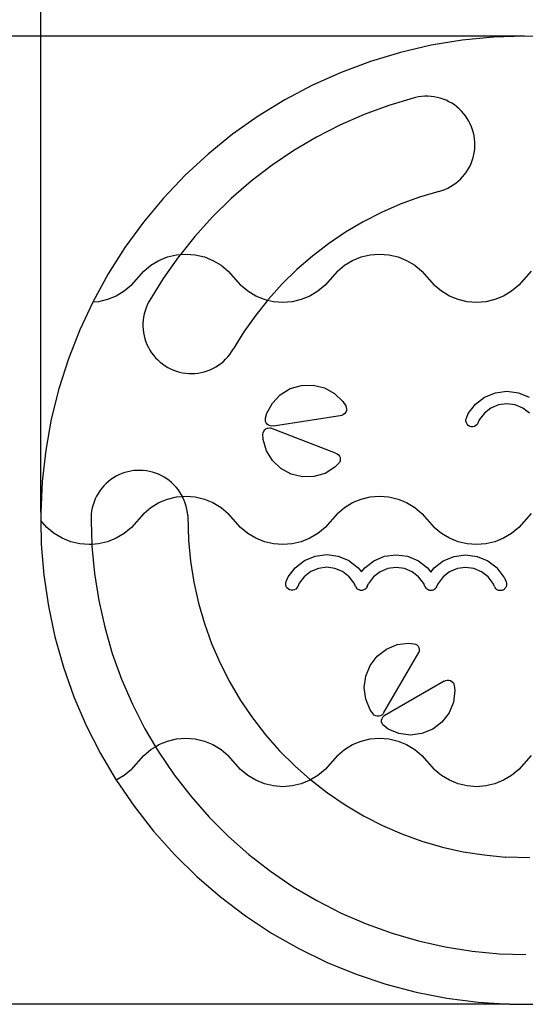
# Model space of a CAD drawing. Units: millimetres. Extents: x 2950 to 7286, y 629 to 4030.
# Drawn here: x 4484 to 5528, y 629 to 2662 of the extents above; entities that cross this region are included whole.
import ezdxf

# ---------------------------------------------------------------- set-up
doc = ezdxf.new("R2010")
doc.units = ezdxf.units.MM
doc.layers.add('Lg_dim', color=7, linetype='Continuous')
doc.layers.add('Lg_prod', color=40, linetype='Continuous')
doc.styles.add('Annotative', font='arial.ttf')
doc.dimstyles.new('LG_DIM New', dxfattribs={"dimtxt": 100, "dimasz": 80, "dimexe": 50, "dimexo": 1, "dimgap": 50, "dimtad": 0, "dimtih": 1, "dimtoh": 1, "dimdec": 0, "dimrnd": 10, "dimdsep": 46, "dimtxsty": 'Annotative', "dimcen": 2.5, "dimclrt": 4, "dimadec": 4, "dimazin": 0, "dimtfac": 1, "dimtdec": 0, "dimtmove": 0, "dimatfit": 3, "dimfxl": 1, "dimtolj": 1, "dimtzin": 0, "dimarcsym": 0})

# ---------------------------------------------------------------- blocks, each defined once
blk = doc.blocks.new('*D127')
at = {"layer": 'Defpoints', "color": 0, "transparency": 16777216}
for p in [(5526.7, 2628.3), (4010.3, 628.8), (5495, 628.8)]:
    blk.add_point(p, dxfattribs=at)
at = {"layer": 'Lg_dim', "color": 0, "lineweight": -2, "transparency": 16777216}
for p, q in [((5525.7, 2628.3), (3960.3, 2628.3)), ((4010.3, 2548.3), (4010.3, 1729.6)), ((4010.3, 708.8), (4010.3, 1527.5)), ((5494, 628.8), (3960.3, 628.8))]:
    blk.add_line(p, q, dxfattribs=at)
at = {"layer": 'Lg_dim', "color": 0, "transparency": 16777216}
for points in [[(3997, 2548.3), (4023.7, 2548.3), (4010.3, 2628.3)], [(3997, 708.8), (4023.7, 708.8), (4010.3, 628.8)]]:
    blk.add_solid(points, dxfattribs=at)
at = {"layer": 'Lg_dim', "color": 4, "transparency": 16777216, "insert": (4010.3, 1628.6), "char_height": 100, "attachment_point": 5, "style": 'Annotative'}
blk.add_mtext('\\A1;2000', dxfattribs=at)
blk = doc.blocks.new('*D128')
at = {"layer": 'Defpoints', "color": 0, "transparency": 16777216}
for p in [(6526.9, 3058.1), (4527.2, 1644.2), (6526.9, 1644.8)]:
    blk.add_point(p, dxfattribs=at)
at = {"layer": 'Lg_dim', "color": 0, "lineweight": -2, "transparency": 16777216}
for p, q in [((4527.2, 1645.2), (4527.2, 3108.1)), ((6526.9, 1645.8), (6526.9, 3108.1)), ((4607.2, 3058.1), (5327, 3058.1)), ((6446.9, 3058.1), (5727, 3058.1))]:
    blk.add_line(p, q, dxfattribs=at)
at = {"layer": 'Lg_dim', "color": 0, "transparency": 16777216}
for points in [[(4607.2, 3071.4), (4607.2, 3044.8), (4527.2, 3058.1)], [(6446.9, 3071.4), (6446.9, 3044.8), (6526.9, 3058.1)]]:
    blk.add_solid(points, dxfattribs=at)
at = {"layer": 'Lg_dim', "color": 4, "transparency": 16777216, "insert": (5527, 3058.1), "char_height": 100, "attachment_point": 5, "style": 'Annotative'}
blk.add_mtext('\\A1;2000', dxfattribs=at)

msp = doc.modelspace()

# ---------------------------------------------------------------- linework, layer by layer
at = {"layer": 'Lg_prod'}
for p, q in [((5462, 2626.2), (5397.5, 2619.9)), ((5526.7, 2628.3), (5462, 2626.2)), ((5591.5, 2626.2), (5526.7, 2628.3)), ((5333.6, 2609.4), (5270.5, 2594.9)), ((5397.5, 2619.9), (5333.6, 2609.4)), ((5270.5, 2594.9), (5208.5, 2576.2)), ((5208.5, 2576.2), (5147.8, 2553.6)), ((5147.8, 2553.6), (5088.7, 2527.1)), ((5088.7, 2527.1), (5031.4, 2496.9)), ((5301.1, 2501.8), (5296.3, 2500.5)), ((5307.5, 2503), (5301.1, 2501.8)), ((5313.9, 2503.9), (5307.5, 2503)), ((5320.4, 2504.3), (5313.9, 2503.9)), ((5326.8, 2504.3), (5320.4, 2504.3)), ((5333.3, 2503.9), (5326.8, 2504.3)), ((5339.7, 2503.1), (5333.3, 2503.9)), ((5346.1, 2501.9), (5339.7, 2503.1)), ((5352.3, 2500.2), (5346.1, 2501.9)), ((5031.4, 2496.9), (4976.3, 2463)), ((5245.9, 2485.3), (5194.9, 2466.6)), ((5296.3, 2500.5), (5245.9, 2485.3)), ((5358.5, 2498.2), (5352.3, 2500.2)), ((5364.5, 2495.8), (5358.5, 2498.2)), ((5370.3, 2492.9), (5364.5, 2495.8)), ((5375.9, 2489.7), (5370.3, 2492.9)), ((5381.4, 2486.2), (5375.9, 2489.7)), ((5386.5, 2482.3), (5381.4, 2486.2)), ((5391.5, 2478.1), (5386.5, 2482.3)), ((4976.3, 2463), (4923.4, 2425.6)), ((5194.9, 2466.6), (5145.1, 2444.7)), ((5396.1, 2473.5), (5391.5, 2478.1)), ((5400.4, 2468.7), (5396.1, 2473.5)), ((5404.4, 2463.6), (5400.4, 2468.7)), ((5408.1, 2458.3), (5404.4, 2463.6)), ((5145.1, 2444.7), (5096.7, 2420)), ((5411.4, 2452.7), (5408.1, 2458.3)), ((5414.3, 2447), (5411.4, 2452.7)), ((5416.9, 2441), (5414.3, 2447)), ((5419.1, 2434.9), (5416.9, 2441)), ((4923.4, 2425.6), (4873.1, 2384.8)), ((5096.7, 2420), (5049.9, 2392.3)), ((5420.9, 2428.7), (5419.1, 2434.9)), ((5422.2, 2422.4), (5420.9, 2428.7)), ((5423.2, 2416), (5422.2, 2422.4)), ((5423.7, 2409.5), (5423.2, 2416)), ((5423.6, 2396.6), (5423.9, 2403)), ((5423.9, 2403), (5423.7, 2409.5)), ((4873.1, 2384.8), (4825.5, 2340.9)), ((5049.9, 2392.3), (5004.8, 2361.9)), ((5420.2, 2377.5), (5421.7, 2383.7)), ((5421.7, 2383.7), (5422.8, 2390.1)), ((5422.8, 2390.1), (5423.6, 2396.6)), ((5004.8, 2361.9), (4961.7, 2328.8)), ((5410.1, 2353.7), (5413.2, 2359.4)), ((5413.2, 2359.4), (5415.9, 2365.2)), ((5415.9, 2365.2), (5418.2, 2371.3)), ((5418.2, 2371.3), (5420.2, 2377.5)), ((4825.5, 2340.9), (4780.8, 2294)), ((5398.6, 2338), (5402.8, 2343)), ((5402.8, 2343), (5406.6, 2348.2)), ((5406.6, 2348.2), (5410.1, 2353.7)), ((4961.7, 2328.8), (4920.7, 2293.1)), ((5373.6, 2317.6), (5379.1, 2321)), ((5379.1, 2321), (5384.4, 2324.8)), ((5384.4, 2324.8), (5389.4, 2328.9)), ((5389.4, 2328.9), (5394.2, 2333.3)), ((5394.2, 2333.3), (5398.6, 2338)), ((5349.7, 2307.8), (5309.2, 2295.6)), ((5349.7, 2307.8), (5355.9, 2309.7)), ((5355.9, 2309.7), (5362, 2311.9)), ((5362, 2311.9), (5367.9, 2314.6)), ((5367.9, 2314.6), (5373.6, 2317.6)), ((4780.8, 2294), (4739.3, 2244.3)), ((4920.7, 2293.1), (4881.8, 2255.1)), ((5269.6, 2281), (5230.8, 2264.1)), ((5309.2, 2295.6), (5269.6, 2281)), ((5230.8, 2264.1), (5193.2, 2244.8)), ((4739.3, 2244.3), (4701.1, 2192)), ((4881.8, 2255.1), (4845.4, 2214.8)), ((5193.2, 2244.8), (5156.8, 2223.3)), ((5156.8, 2223.3), (5121.8, 2199.6)), ((4845.4, 2214.8), (4815.5, 2177.4)), ((5121.8, 2199.6), (5088.2, 2173.9)), ((4701.1, 2192), (4666.3, 2137.4)), ((4789, 2172.4), (4807.8, 2176.8)), ((4807.8, 2176.8), (4815.5, 2177.4)), ((4815.5, 2177.4), (4811.4, 2172.3)), ((4815.5, 2177.4), (4827, 2178.3)), ((4827, 2178.3), (4846.3, 2176.8)), ((4846.3, 2176.8), (4865.1, 2172.4)), ((5189, 2172.4), (5207.8, 2176.8)), ((5207.8, 2176.8), (5227, 2178.3)), ((5227, 2178.3), (5246.3, 2176.8)), ((5246.3, 2176.8), (5265.1, 2172.4)), ((4754.6, 2155.2), (4771.1, 2165.1)), ((4771.1, 2165.1), (4789, 2172.4)), ((4811.4, 2172.3), (4780.1, 2127.9)), ((4865.1, 2172.4), (4882.9, 2165.1)), ((4882.9, 2165.1), (4899.5, 2155.2)), ((5088.2, 2173.9), (5056.3, 2146.1)), ((5154.6, 2155.2), (5171.1, 2165.1)), ((5171.1, 2165.1), (5189, 2172.4)), ((5265.1, 2172.4), (5282.9, 2165.1)), ((5282.9, 2165.1), (5299.5, 2155.2)), ((4666.3, 2137.4), (4635.2, 2080.6)), ((4714.3, 2113.8), (4739.8, 2142.8)), ((4739.8, 2142.8), (4754.6, 2155.2)), ((4899.5, 2155.2), (4914.3, 2142.8)), ((4914.3, 2142.8), (4939.8, 2113.8)), ((5056.3, 2146.1), (5026.1, 2116.5)), ((5139.8, 2142.8), (5114.3, 2113.8)), ((5139.8, 2142.8), (5154.6, 2155.2)), ((5299.5, 2155.2), (5314.3, 2142.8)), ((5314.3, 2142.8), (5339.8, 2113.8)), ((5539.8, 2142.8), (5514.3, 2113.8)), ((4780.1, 2127.9), (4752.4, 2083.1)), ((5026.1, 2116.5), (4997.7, 2085.2)), ((4699.5, 2101.4), (4682.9, 2091.5)), ((4714.3, 2113.8), (4699.5, 2101.4)), ((4954.6, 2101.4), (4939.8, 2113.8)), ((4971.1, 2091.5), (4954.6, 2101.4)), ((5099.5, 2101.4), (5082.9, 2091.5)), ((5114.3, 2113.8), (5099.5, 2101.4)), ((5354.6, 2101.4), (5339.8, 2113.8)), ((5371.1, 2091.5), (5354.6, 2101.4)), ((5499.5, 2101.4), (5482.9, 2091.5)), ((5514.3, 2113.8), (5499.5, 2101.4)), ((4634.4, 2078.9), (4607.7, 2021.9)), ((4635.2, 2080.6), (4634.4, 2078.9)), ((4646.3, 2079.8), (4634.4, 2078.9)), ((4665.1, 2084.2), (4646.3, 2079.8)), ((4682.9, 2091.5), (4665.1, 2084.2)), ((4749.9, 2078.8), (4747.1, 2073)), ((4752.4, 2083.1), (4749.9, 2078.8)), ((4989, 2084.2), (4971.1, 2091.5)), ((4995.7, 2082.7), (4971.3, 2052.2)), ((4995.7, 2082.7), (4989, 2084.2)), ((4997.7, 2085.2), (4995.7, 2082.7)), ((5007.8, 2079.8), (4995.7, 2082.7)), ((5027, 2078.3), (5007.8, 2079.8)), ((5046.3, 2079.8), (5027, 2078.3)), ((5065.1, 2084.2), (5046.3, 2079.8)), ((5082.9, 2091.5), (5065.1, 2084.2)), ((5389, 2084.2), (5371.1, 2091.5)), ((5407.8, 2079.8), (5389, 2084.2)), ((5427, 2078.3), (5407.8, 2079.8)), ((5446.3, 2079.8), (5427, 2078.3)), ((5465.1, 2084.2), (5446.3, 2079.8)), ((5482.9, 2091.5), (5465.1, 2084.2)), ((4740.8, 2054.6), (4739.5, 2048.3)), ((4742.5, 2060.9), (4740.8, 2054.6)), ((4744.6, 2067), (4742.5, 2060.9)), ((4747.1, 2073), (4744.6, 2067)), ((4738.2, 2035.4), (4738.1, 2028.9)), ((4738.6, 2041.9), (4738.2, 2035.4)), ((4739.5, 2048.3), (4738.6, 2041.9)), ((4971.3, 2052.2), (4946.9, 2017.6)), ((4607.7, 2021.9), (4584.2, 1961.6)), ((4738.1, 2028.9), (4738.5, 2022.5)), ((4738.5, 2022.5), (4739.3, 2016.1)), ((4739.3, 2016.1), (4740.5, 2009.7)), ((4946.9, 2017.6), (4924.7, 1981.6)), ((4740.5, 2009.7), (4742.2, 2003.4)), ((4742.2, 2003.4), (4744.2, 1997.3)), ((4744.2, 1997.3), (4746.6, 1991.3)), ((4746.6, 1991.3), (4749.4, 1985.4)), ((4749.4, 1985.4), (4752.6, 1979.8)), ((4752.6, 1979.8), (4756.1, 1974.4)), ((4756.1, 1974.4), (4760, 1969.2)), ((4917.5, 1970.9), (4921.3, 1976.1)), ((4921.3, 1976.1), (4924.7, 1981.6)), ((4584.2, 1961.6), (4564.6, 1899.8)), ((4760, 1969.2), (4764.2, 1964.2)), ((4764.2, 1964.2), (4768.7, 1959.6)), ((4768.7, 1959.6), (4773.5, 1955.3)), ((4773.5, 1955.3), (4778.6, 1951.3)), ((4894, 1948.8), (4899.3, 1952.6)), ((4899.3, 1952.6), (4904.3, 1956.7)), ((4904.3, 1956.7), (4909, 1961.1)), ((4909, 1961.1), (4913.4, 1965.9)), ((4913.4, 1965.9), (4917.5, 1970.9)), ((4778.6, 1951.3), (4783.9, 1947.6)), ((4783.9, 1947.6), (4789.5, 1944.2)), ((4789.5, 1944.2), (4795.3, 1941.3)), ((4795.3, 1941.3), (4801.2, 1938.7)), ((4801.2, 1938.7), (4807.3, 1936.5)), ((4807.3, 1936.5), (4813.5, 1934.7)), ((4813.5, 1934.7), (4819.8, 1933.3)), ((4819.8, 1933.3), (4826.2, 1932.3)), ((4826.2, 1932.3), (4832.7, 1931.8)), ((4839.2, 1931.6), (4845.6, 1931.9)), ((4845.6, 1931.9), (4852.1, 1932.6)), ((4852.1, 1932.6), (4858.5, 1933.7)), ((4858.5, 1933.7), (4864.8, 1935.3)), ((4864.8, 1935.3), (4870.9, 1937.2)), ((4870.9, 1937.2), (4877, 1939.5)), ((4877, 1939.5), (4882.9, 1942.2)), ((4882.9, 1942.2), (4888.6, 1945.3)), ((4888.6, 1945.3), (4894, 1948.8)), ((4832.7, 1931.8), (4839.2, 1931.6)), ((4564.6, 1899.8), (4549, 1837)), ((5022, 1887.8), (5042.5, 1900.3)), ((5042.5, 1900.3), (5065.6, 1907.1)), ((5065.6, 1907.1), (5089.5, 1907.7)), ((5089.5, 1907.7), (5112.9, 1902)), ((5112.9, 1902), (5133.9, 1890.5)), ((5444, 1882.9), (5466.1, 1892)), ((5466.1, 1892), (5489.9, 1895.2)), ((5489.9, 1895.2), (5513.7, 1892)), ((5513.7, 1892), (5535.9, 1882.9)), ((5005.5, 1870.4), (5022, 1887.8)), ((5133.9, 1890.5), (5151.3, 1874)), ((5151.3, 1874), (5157, 1864.7)), ((5424.9, 1868.2), (5444, 1882.9)), ((4994, 1849.4), (5005.5, 1870.4)), ((5157.3, 1851.7), (5155.3, 1849)), ((5157, 1864.7), (5158.3, 1861.6)), ((5158.5, 1854.9), (5157.3, 1851.7)), ((5158.3, 1861.6), (5158.9, 1858.3)), ((5158.9, 1858.3), (5158.5, 1854.9)), ((5410.3, 1849.2), (5424.9, 1868.2)), ((5457.1, 1860.1), (5443.5, 1849.7)), ((5472.9, 1866.7), (5457.1, 1860.1)), ((5489.9, 1868.9), (5472.9, 1866.7)), ((5506.9, 1866.7), (5489.9, 1868.9)), ((5522.8, 1860.1), (5506.9, 1866.7)), ((5536.4, 1849.7), (5522.8, 1860.1)), ((4549, 1837), (4537.6, 1773.2)), ((4991.2, 1835.9), (4991.6, 1839.3)), ((4991.6, 1832.5), (4991.2, 1835.9)), ((4991.6, 1839.3), (4994, 1849.4)), ((4992.9, 1829.4), (4991.6, 1832.5)), ((5007.6, 1823.5), (5149.5, 1845.5)), ((5152.6, 1846.9), (5149.5, 1845.5)), ((5155.3, 1849), (5152.6, 1846.9)), ((5405.4, 1836.4), (5406.4, 1839.6)), ((5405.4, 1833), (5405.4, 1836.4)), ((5406.2, 1829.7), (5405.4, 1833)), ((5406.4, 1839.6), (5410.3, 1849.2)), ((5433, 1836.1), (5430.2, 1829.2)), ((5443.5, 1849.7), (5433, 1836.1)), ((4986.5, 1809.4), (4987.7, 1812.6)), ((4987.7, 1812.6), (4989.7, 1815.3)), ((4989.7, 1815.3), (4992.4, 1817.5)), ((4992.4, 1817.5), (4995.5, 1818.8)), ((4995, 1826.7), (4992.9, 1829.4)), ((4997.7, 1824.7), (4995, 1826.7)), ((4995.5, 1818.8), (4998.8, 1819.4)), ((5000.9, 1823.4), (4997.7, 1824.7)), ((4998.8, 1819.4), (5002.2, 1819)), ((5004.2, 1823), (5000.9, 1823.4)), ((5136.1, 1767.1), (5002.2, 1819)), ((5007.6, 1823.5), (5004.2, 1823)), ((5407.8, 1826.7), (5406.2, 1829.7)), ((5410.2, 1824.3), (5407.8, 1826.7)), ((5413.1, 1822.5), (5410.2, 1824.3)), ((5416.4, 1821.6), (5413.1, 1822.5)), ((5419.7, 1821.5), (5416.4, 1821.6)), ((5423, 1822.3), (5419.7, 1821.5)), ((5426, 1824), (5423, 1822.3)), ((5428.5, 1826.3), (5426, 1824)), ((5430.2, 1829.2), (5428.5, 1826.3)), ((4986.1, 1806.1), (4986.5, 1809.4)), ((4986.4, 1795.2), (4986.1, 1806.1)), ((4993.2, 1772.2), (4986.4, 1795.2)), ((4537.6, 1773.2), (4530.3, 1708.9)), ((5005.7, 1751.7), (4993.2, 1772.2)), ((5023.1, 1735.2), (5005.7, 1751.7)), ((5136.1, 1767.1), (5139.3, 1765.9)), ((5139.3, 1765.9), (5142, 1763.8)), ((5142, 1763.8), (5144.1, 1761.1)), ((5144.1, 1761.1), (5145.4, 1758)), ((5145.4, 1751.3), (5144.2, 1748.1)), ((5145.4, 1758), (5145.9, 1754.6)), ((5145.9, 1754.6), (5145.4, 1751.3)), ((4706.9, 1728.7), (4700.6, 1726.9)), ((4713.2, 1730.1), (4706.9, 1728.7)), ((4719.6, 1731), (4713.2, 1730.1)), ((4726.1, 1731.5), (4719.6, 1731)), ((4732.5, 1731.6), (4726.1, 1731.5)), ((4739, 1731.3), (4732.5, 1731.6)), ((4745.4, 1730.6), (4739, 1731.3)), ((4751.8, 1729.4), (4745.4, 1730.6)), ((4758.1, 1727.9), (4751.8, 1729.4)), ((5044.1, 1723.7), (5023.1, 1735.2)), ((5134.9, 1737.9), (5114.5, 1725.4)), ((5142.1, 1745.4), (5134.9, 1737.9)), ((5144.2, 1748.1), (5142.1, 1745.4)), ((4530.3, 1708.9), (4527.2, 1644.2)), ((4666.8, 1708.4), (4661.9, 1704)), ((4671.9, 1712.4), (4666.8, 1708.4)), ((4677.2, 1716), (4671.9, 1712.4)), ((4682.8, 1719.3), (4677.2, 1716)), ((4688.6, 1722.2), (4682.8, 1719.3)), ((4694.5, 1724.8), (4688.6, 1722.2)), ((4700.6, 1726.9), (4694.5, 1724.8)), ((4764.3, 1725.9), (4758.1, 1727.9)), ((4770.3, 1723.6), (4764.3, 1725.9)), ((4776.2, 1720.8), (4770.3, 1723.6)), ((4781.8, 1717.7), (4776.2, 1720.8)), ((4787.3, 1714.2), (4781.8, 1717.7)), ((4792.5, 1710.4), (4787.3, 1714.2)), ((4797.5, 1706.2), (4792.5, 1710.4)), ((5067.5, 1718), (5044.1, 1723.7)), ((5091.4, 1718.6), (5067.5, 1718)), ((5114.5, 1725.4), (5091.4, 1718.6)), ((4649.3, 1689.4), (4645.7, 1684)), ((4653.2, 1694.5), (4649.3, 1689.4)), ((4657.4, 1699.4), (4653.2, 1694.5)), ((4661.9, 1704), (4657.4, 1699.4)), ((4802.2, 1701.8), (4797.5, 1706.2)), ((4806.6, 1697), (4802.2, 1701.8)), ((4810.7, 1692), (4806.6, 1697)), ((4814.4, 1686.7), (4810.7, 1692)), ((4639.6, 1672.5), (4637.2, 1666.5)), ((4642.5, 1678.3), (4639.6, 1672.5)), ((4645.7, 1684), (4642.5, 1678.3)), ((4771.1, 1665.1), (4789, 1672.4)), ((4789, 1672.4), (4807.8, 1676.8)), ((4807.8, 1676.8), (4819.6, 1677.7)), ((4817.8, 1681.2), (4814.4, 1686.7)), ((4819.6, 1677.7), (4817.8, 1681.2)), ((4819.6, 1677.7), (4827, 1678.3)), ((4820.8, 1675.4), (4819.6, 1677.7)), ((4823.5, 1669.5), (4820.8, 1675.4)), ((4825.7, 1663.5), (4823.5, 1669.5)), ((4827, 1678.3), (4846.3, 1676.8)), ((4846.3, 1676.8), (4865.1, 1672.4)), ((4865.1, 1672.4), (4882.9, 1665.1)), ((5171.1, 1665.1), (5189, 1672.4)), ((5189, 1672.4), (5207.8, 1676.8)), ((5207.8, 1676.8), (5227, 1678.3)), ((5227, 1678.3), (5246.3, 1676.8)), ((5246.3, 1676.8), (5265.1, 1672.4)), ((5265.1, 1672.4), (5282.9, 1665.1)), ((4632.2, 1647.8), (4631.4, 1641.3)), ((4633.5, 1654.1), (4632.2, 1647.8)), ((4635.1, 1660.4), (4633.5, 1654.1)), ((4637.2, 1666.5), (4635.1, 1660.4)), ((4739.8, 1642.8), (4754.6, 1655.2)), ((4754.6, 1655.2), (4771.1, 1665.1)), ((4827.6, 1657.3), (4825.7, 1663.5)), ((4829, 1651), (4827.6, 1657.3)), ((4830.1, 1644.6), (4829, 1651)), ((4882.9, 1665.1), (4899.5, 1655.2)), ((4899.5, 1655.2), (4914.3, 1642.8)), ((5139.8, 1642.8), (5154.6, 1655.2)), ((5154.6, 1655.2), (5171.1, 1665.1)), ((5282.9, 1665.1), (5299.5, 1655.2)), ((5299.5, 1655.2), (5314.3, 1642.8)), ((4527.4, 1627.9), (4527, 1628.3)), ((4527.2, 1644.2), (4527.4, 1627.9)), ((4539.8, 1613.8), (4527.4, 1627.9)), ((4527.4, 1627.9), (4528.2, 1579.4)), ((4631.4, 1641.3), (4631, 1634.9)), ((4631, 1634.9), (4631, 1628.4)), ((4631, 1628.4), (4631.1, 1626.9)), ((4631.1, 1626.9), (4632.6, 1578.7)), ((4739.8, 1642.8), (4714.3, 1613.8)), ((4830.7, 1638.1), (4830.1, 1644.6)), ((4830.7, 1638.1), (4832.3, 1587.7)), ((4939.8, 1613.8), (4914.3, 1642.8)), ((5139.8, 1642.8), (5114.3, 1613.8)), ((5314.3, 1642.8), (5339.8, 1613.8)), ((5539.8, 1642.8), (5514.3, 1613.8)), ((4554.6, 1601.4), (4539.8, 1613.8)), ((4714.3, 1613.8), (4699.5, 1601.4)), ((4954.6, 1601.4), (4939.8, 1613.8)), ((5114.3, 1613.8), (5099.5, 1601.4)), ((5354.6, 1601.4), (5339.8, 1613.8)), ((5514.3, 1613.8), (5499.5, 1601.4)), ((4571.1, 1591.5), (4554.6, 1601.4)), ((4589, 1584.2), (4571.1, 1591.5)), ((4682.9, 1591.5), (4665.1, 1584.2)), ((4699.5, 1601.4), (4682.9, 1591.5)), ((4832.3, 1587.7), (4836.4, 1543.9)), ((4971.1, 1591.5), (4954.6, 1601.4)), ((4989, 1584.2), (4971.1, 1591.5)), ((5082.9, 1591.5), (5065.1, 1584.2)), ((5099.5, 1601.4), (5082.9, 1591.5)), ((5371.1, 1591.5), (5354.6, 1601.4)), ((5389, 1584.2), (5371.1, 1591.5)), ((5482.9, 1591.5), (5465.1, 1584.2)), ((5499.5, 1601.4), (5482.9, 1591.5)), ((4528.2, 1579.4), (4533.5, 1514.9)), ((4607.8, 1579.8), (4589, 1584.2)), ((4627, 1578.3), (4607.8, 1579.8)), ((4632.6, 1578.7), (4627, 1578.3)), ((4646.3, 1579.8), (4632.6, 1578.7)), ((4632.6, 1578.7), (4632.7, 1575.1)), ((4632.7, 1575.1), (4638, 1518.8)), ((4665.1, 1584.2), (4646.3, 1579.8)), ((5007.8, 1579.8), (4989, 1584.2)), ((5027, 1578.3), (5007.8, 1579.8)), ((5046.3, 1579.8), (5027, 1578.3)), ((5065.1, 1584.2), (5046.3, 1579.8)), ((5407.8, 1579.8), (5389, 1584.2)), ((5427, 1578.3), (5407.8, 1579.8)), ((5446.3, 1579.8), (5427, 1578.3)), ((5465.1, 1584.2), (5446.3, 1579.8)), ((5071.8, 1545.2), (5094, 1554.4)), ((5094, 1554.4), (5117.8, 1557.5)), ((5117.8, 1557.5), (5141.6, 1554.4)), ((5141.6, 1554.4), (5163.7, 1545.2)), ((5215.2, 1545), (5237.4, 1554.2)), ((5237.4, 1554.2), (5261.2, 1557.3)), ((5261.2, 1557.3), (5285, 1554.2)), ((5285, 1554.2), (5307.1, 1545)), ((5358.6, 1544.8), (5380.8, 1554)), ((5380.8, 1554), (5404.6, 1557.1)), ((5404.6, 1557.1), (5428.4, 1554)), ((5428.4, 1554), (5450.5, 1544.8)), ((4836.4, 1543.9), (4843.3, 1500.5)), ((5038.2, 1511.5), (5052.8, 1530.6)), ((5052.8, 1530.6), (5071.8, 1545.2)), ((5100.8, 1529), (5084.9, 1522.5)), ((5117.8, 1531.3), (5100.8, 1529)), ((5134.8, 1529), (5117.8, 1531.3)), ((5150.6, 1522.5), (5134.8, 1529)), ((5163.7, 1545.2), (5182.8, 1530.6)), ((5182.8, 1530.6), (5189.6, 1521.7)), ((5189.6, 1521.7), (5196.2, 1530.4)), ((5196.2, 1530.4), (5215.2, 1545)), ((5244.2, 1528.8), (5228.3, 1522.3)), ((5261.2, 1531.1), (5244.2, 1528.8)), ((5278.2, 1528.8), (5261.2, 1531.1)), ((5294, 1522.3), (5278.2, 1528.8)), ((5307.1, 1545), (5326.2, 1530.4)), ((5326.2, 1530.4), (5333, 1521.5)), ((5333, 1521.5), (5339.6, 1530.2)), ((5339.6, 1530.2), (5358.6, 1544.8)), ((5387.6, 1528.6), (5371.7, 1522.1)), ((5404.6, 1530.9), (5387.6, 1528.6)), ((5421.6, 1528.6), (5404.6, 1530.9)), ((5437.4, 1522.1), (5421.6, 1528.6)), ((5450.5, 1544.8), (5469.6, 1530.2)), ((5484.2, 1511.1), (5469.6, 1530.2)), ((4533.5, 1514.9), (4542.9, 1450.8)), ((4638, 1518.8), (4646.9, 1463)), ((5034.2, 1502), (5038.2, 1511.5)), ((5071.3, 1512), (5060.9, 1498.4)), ((5084.9, 1522.5), (5071.3, 1512)), ((5164.2, 1512), (5150.6, 1522.5)), ((5174.7, 1498.4), (5164.2, 1512)), ((5214.7, 1511.8), (5204.3, 1498.2)), ((5228.3, 1522.3), (5214.7, 1511.8)), ((5307.6, 1511.8), (5294, 1522.3)), ((5318.1, 1498.2), (5307.6, 1511.8)), ((5358.1, 1511.6), (5347.7, 1498)), ((5371.7, 1522.1), (5358.1, 1511.6)), ((5451, 1511.6), (5437.4, 1522.1)), ((5461.5, 1498), (5451, 1511.6)), ((5484.2, 1511.1), (5488.3, 1501.1)), ((4843.3, 1500.5), (4852.9, 1457.6)), ((5033.2, 1495.3), (5033.3, 1498.7)), ((5034, 1492), (5033.2, 1495.3)), ((5033.3, 1498.7), (5034.2, 1502)), ((5035.7, 1489), (5034, 1492)), ((5038, 1486.6), (5035.7, 1489)), ((5040.9, 1484.9), (5038, 1486.6)), ((5044.2, 1483.9), (5040.9, 1484.9)), ((5050.9, 1484.7), (5047.6, 1483.9)), ((5053.8, 1486.3), (5050.9, 1484.7)), ((5056.3, 1488.7), (5053.8, 1486.3)), ((5058, 1491.6), (5056.3, 1488.7)), ((5060.9, 1498.4), (5058, 1491.6)), ((5177.4, 1491.8), (5174.7, 1498.4)), ((5177.4, 1491.8), (5179.1, 1488.8)), ((5179.2, 1488.7), (5179.1, 1488.8)), ((5179.2, 1488.6), (5179.2, 1488.7)), ((5180.2, 1487.6), (5179.2, 1488.6)), ((5181.4, 1486.4), (5180.2, 1487.6)), ((5181.5, 1486.3), (5181.4, 1486.4)), ((5181.6, 1486.2), (5181.5, 1486.3)), ((5182.9, 1485.5), (5181.6, 1486.2)), ((5184.3, 1484.6), (5182.9, 1485.5)), ((5184.5, 1484.6), (5184.3, 1484.6)), ((5184.5, 1484.6), (5184.5, 1484.6)), ((5186, 1484.2), (5184.5, 1484.6)), ((5194.3, 1484.5), (5192.6, 1484.1)), ((5194.4, 1484.5), (5194.3, 1484.5)), ((5194.5, 1484.6), (5194.4, 1484.5)), ((5195.8, 1485.3), (5194.5, 1484.6)), ((5197.3, 1486.1), (5195.8, 1485.3)), ((5197.3, 1486.2), (5197.3, 1486.1)), ((5197.4, 1486.2), (5197.3, 1486.2)), ((5198.5, 1487.3), (5197.4, 1486.2)), ((5199.7, 1488.5), (5198.5, 1487.3)), ((5199.8, 1488.6), (5199.7, 1488.5)), ((5200.6, 1489.9), (5199.8, 1488.6)), ((5199.8, 1488.6), (5199.8, 1488.6)), ((5201.4, 1491.4), (5200.6, 1489.9)), ((5201.4, 1491.4), (5204.3, 1498.2)), ((5320.8, 1491.6), (5318.1, 1498.2)), ((5320.8, 1491.6), (5322.5, 1488.6)), ((5322.6, 1488.5), (5322.5, 1488.6)), ((5322.6, 1488.4), (5322.6, 1488.5)), ((5323.6, 1487.4), (5322.6, 1488.4)), ((5324.8, 1486.2), (5323.6, 1487.4)), ((5324.9, 1486.1), (5324.8, 1486.2)), ((5325, 1486), (5324.9, 1486.1)), ((5326.3, 1485.3), (5325, 1486)), ((5327.7, 1484.4), (5326.3, 1485.3)), ((5339.2, 1485.1), (5337.9, 1484.3)), ((5340.7, 1485.9), (5339.2, 1485.1)), ((5340.7, 1486), (5340.7, 1485.9)), ((5340.8, 1486), (5340.7, 1486)), ((5341.9, 1487.1), (5340.8, 1486)), ((5343.1, 1488.2), (5341.9, 1487.1)), ((5343.2, 1488.4), (5343.1, 1488.2)), ((5344.9, 1491.4), (5343.2, 1488.4)), ((5343.2, 1488.4), (5343.2, 1488.4)), ((5347.7, 1498), (5344.9, 1491.4)), ((5464.2, 1491.4), (5461.5, 1498)), ((5464.2, 1491.4), (5465.9, 1488.4)), ((5466, 1488.3), (5465.9, 1488.4)), ((5466, 1488.2), (5466, 1488.3)), ((5467, 1487.2), (5466, 1488.2)), ((5468.2, 1486), (5467, 1487.2)), ((5468.3, 1485.9), (5468.2, 1486)), ((5468.4, 1485.8), (5468.3, 1485.9)), ((5469.7, 1485.1), (5468.4, 1485.8)), ((5471.1, 1484.2), (5469.7, 1485.1)), ((5482.6, 1484.9), (5481.3, 1484.1)), ((5484.1, 1485.7), (5482.6, 1484.9)), ((5484.1, 1485.8), (5484.1, 1485.7)), ((5484.2, 1485.8), (5484.1, 1485.8)), ((5485.3, 1486.9), (5484.2, 1485.8)), ((5486.5, 1488), (5485.3, 1486.9)), ((5486.6, 1488.1), (5486.5, 1488)), ((5487.4, 1489.5), (5486.6, 1488.2)), ((5486.6, 1488.2), (5486.6, 1488.1)), ((5488.2, 1490.9), (5487.4, 1489.5)), ((5488.3, 1491.2), (5488.2, 1490.9)), ((5488.3, 1501.1), (5489.2, 1497.8)), ((5489.2, 1494.4), (5488.3, 1491.2)), ((5489.2, 1497.8), (5489.2, 1494.4)), ((5047.6, 1483.9), (5044.2, 1483.9)), ((5187.6, 1483.7), (5186, 1484.2)), ((5187.7, 1483.7), (5187.6, 1483.7)), ((5187.8, 1483.7), (5187.7, 1483.7)), ((5189.3, 1483.7), (5187.8, 1483.7)), ((5191, 1483.6), (5189.3, 1483.7)), ((5191.1, 1483.7), (5191, 1483.6)), ((5191.2, 1483.7), (5191.1, 1483.7)), ((5192.6, 1484.1), (5191.2, 1483.7)), ((5327.9, 1484.4), (5327.7, 1484.4)), ((5327.9, 1484.3), (5327.9, 1484.4)), ((5329.4, 1484), (5327.9, 1484.3)), ((5331, 1483.5), (5329.4, 1484)), ((5331.1, 1483.5), (5331, 1483.5)), ((5331.2, 1483.5), (5331.1, 1483.5)), ((5332.7, 1483.5), (5331.2, 1483.5)), ((5334.4, 1483.4), (5332.7, 1483.5)), ((5334.5, 1483.5), (5334.4, 1483.4)), ((5334.6, 1483.5), (5334.5, 1483.5)), ((5336, 1483.8), (5334.6, 1483.5)), ((5337.7, 1484.2), (5336, 1483.8)), ((5337.8, 1484.3), (5337.7, 1484.2)), ((5337.9, 1484.3), (5337.8, 1484.3)), ((5471.3, 1484.2), (5471.1, 1484.2)), ((5471.3, 1484.1), (5471.3, 1484.2)), ((5472.8, 1483.7), (5471.3, 1484.1)), ((5474.4, 1483.3), (5472.8, 1483.7)), ((5474.5, 1483.3), (5474.4, 1483.3)), ((5474.6, 1483.2), (5474.5, 1483.3)), ((5476.1, 1483.2), (5474.6, 1483.2)), ((5477.8, 1483.2), (5476.1, 1483.2)), ((5477.9, 1483.2), (5477.8, 1483.2)), ((5478, 1483.2), (5477.9, 1483.2)), ((5479.4, 1483.6), (5478, 1483.2)), ((5481.1, 1484), (5479.4, 1483.6)), ((5481.2, 1484.1), (5481.1, 1484)), ((5481.3, 1484.1), (5481.2, 1484.1)), ((4542.9, 1450.8), (4556.5, 1387.5)), ((4646.9, 1463), (4659.2, 1407.8)), ((4852.9, 1457.6), (4865.2, 1415.3)), ((4659.2, 1407.8), (4675, 1353.5)), ((4865.2, 1415.3), (4880.1, 1374)), ((4556.5, 1387.5), (4574.1, 1325.2)), ((4880.1, 1374), (4897.5, 1333.6)), ((5222, 1347.9), (5241.1, 1362.5)), ((5241.1, 1362.5), (5263.3, 1371.7)), ((5263.3, 1371.7), (5287, 1374.9)), ((5287, 1374.9), (5297.8, 1373.4)), ((5297.8, 1373.4), (5301.1, 1372.6)), ((5301.1, 1372.6), (5304, 1370.9)), ((5304, 1370.9), (5306.4, 1368.5)), ((5306.4, 1368.5), (5308.1, 1365.5)), ((5308.1, 1365.5), (5309, 1362.3)), ((4675, 1353.5), (4694.1, 1300.3)), ((5207.4, 1328.9), (5222, 1347.9)), ((5236.1, 1231.3), (5308.1, 1355.6)), ((5309, 1358.9), (5308.1, 1355.6)), ((5309, 1362.3), (5309, 1358.9)), ((4574.1, 1325.2), (4595.7, 1264.1)), ((4897.5, 1333.6), (4917.5, 1294.4)), ((5198.3, 1306.7), (5207.4, 1328.9)), ((5195.1, 1282.9), (5198.3, 1306.7)), ((4694.1, 1300.3), (4716.6, 1248.4)), ((4917.5, 1294.4), (4939.9, 1256.6)), ((5198.3, 1259.1), (5195.1, 1282.9)), ((5360.7, 1295.9), (5236.2, 1224.3)), ((5360.7, 1295.9), (5363.6, 1297.6)), ((5363.6, 1297.6), (5366.9, 1298.4)), ((5366.9, 1298.4), (5370.3, 1298.3)), ((5370.3, 1298.3), (5373.6, 1297.4)), ((5373.6, 1297.4), (5376.5, 1295.7)), ((5376.5, 1295.7), (5378.9, 1293.2)), ((5378.9, 1293.2), (5380.5, 1290.2)), ((5380.5, 1290.2), (5381.3, 1287)), ((5381.3, 1287), (5382.7, 1276.7)), ((4595.7, 1264.1), (4621.2, 1204.6)), ((5382.7, 1276.7), (5379.6, 1252.9)), ((4716.6, 1248.4), (4742.2, 1198.1)), ((4939.9, 1256.6), (4964.6, 1220.2)), ((5207.4, 1237), (5198.3, 1259.1)), ((5379.6, 1252.9), (5370.4, 1230.7)), ((4964.6, 1220.2), (4991.6, 1185.4)), ((5213.8, 1228.7), (5207.4, 1237)), ((5216.1, 1226.3), (5213.8, 1228.7)), ((5219, 1224.5), (5216.1, 1226.3)), ((5222.3, 1223.6), (5219, 1224.5)), ((5225.7, 1223.6), (5222.3, 1223.6)), ((5229, 1224.4), (5225.7, 1223.6)), ((5231.9, 1226), (5229, 1224.4)), ((5234.4, 1228.4), (5231.9, 1226)), ((5232.1, 1218.9), (5233.8, 1221.9)), ((5233.8, 1221.9), (5236.2, 1224.3)), ((5236.1, 1231.3), (5234.4, 1228.4)), ((5370.4, 1230.7), (5355.8, 1211.7)), ((4621.2, 1204.6), (4650.6, 1146.9)), ((5231.2, 1215.7), (5232.1, 1218.9)), ((5231.2, 1212.3), (5231.2, 1215.7)), ((5232.1, 1209), (5231.2, 1212.3)), ((5233.8, 1206.1), (5232.1, 1209)), ((5236.2, 1203.7), (5233.8, 1206.1)), ((5244.8, 1197.1), (5236.2, 1203.7)), ((5355.8, 1211.7), (5336.7, 1197.1)), ((4742.2, 1198.1), (4764.2, 1160.9)), ((4991.6, 1185.4), (5020.6, 1152.5)), ((5267, 1187.9), (5244.8, 1197.1)), ((5290.8, 1184.7), (5267, 1187.9)), ((5314.6, 1187.9), (5290.8, 1184.7)), ((5336.7, 1197.1), (5314.6, 1187.9)), ((4754.6, 1155.2), (4764.2, 1160.9)), ((4764.2, 1160.9), (4771.1, 1165.1)), ((4764.2, 1160.9), (4771, 1149.4)), ((4771.1, 1165.1), (4789, 1172.4)), ((4789, 1172.4), (4807.8, 1176.8)), ((4807.8, 1176.8), (4827, 1178.3)), ((4827, 1178.3), (4846.3, 1176.8)), ((4846.3, 1176.8), (4865.1, 1172.4)), ((4865.1, 1172.4), (4882.9, 1165.1)), ((4882.9, 1165.1), (4899.5, 1155.2)), ((5154.6, 1155.2), (5171.1, 1165.1)), ((5171.1, 1165.1), (5189, 1172.4)), ((5189, 1172.4), (5207.8, 1176.8)), ((5207.8, 1176.8), (5227, 1178.3)), ((5227, 1178.3), (5246.3, 1176.8)), ((5246.3, 1176.8), (5265.1, 1172.4)), ((5265.1, 1172.4), (5282.9, 1165.1)), ((5282.9, 1165.1), (5299.5, 1155.2)), ((4650.6, 1146.9), (4683.2, 1091.7)), ((4714.3, 1113.8), (4739.8, 1142.8)), ((4739.8, 1142.8), (4754.6, 1155.2)), ((4771, 1149.4), (4802.8, 1102.6)), ((4899.5, 1155.2), (4914.3, 1142.8)), ((4939.8, 1113.8), (4914.3, 1142.8)), ((5020.6, 1152.5), (5051.7, 1121.4)), ((5139.8, 1142.8), (5114.3, 1113.8)), ((5139.8, 1142.8), (5154.6, 1155.2)), ((5299.5, 1155.2), (5314.3, 1142.8)), ((5314.3, 1142.8), (5339.8, 1113.8)), ((5539.8, 1142.8), (5514.3, 1113.8)), ((5051.7, 1121.4), (5084.5, 1092.5)), ((4699.5, 1101.4), (4683.2, 1091.7)), ((4714.3, 1113.8), (4699.5, 1101.4)), ((4802.8, 1102.6), (4837.5, 1058)), ((4954.6, 1101.4), (4939.8, 1113.8)), ((4971.1, 1091.5), (4954.6, 1101.4)), ((5099.5, 1101.4), (5084.5, 1092.5)), ((5114.3, 1113.8), (5099.5, 1101.4)), ((5354.6, 1101.4), (5339.8, 1113.8)), ((5371.1, 1091.5), (5354.6, 1101.4)), ((5499.5, 1101.4), (5482.9, 1091.5)), ((5514.3, 1113.8), (5499.5, 1101.4)), ((4683.2, 1091.7), (4683.6, 1091.1)), ((4683.6, 1091.1), (4720.1, 1037.7)), ((4989, 1084.2), (4971.1, 1091.5)), ((5007.8, 1079.8), (4989, 1084.2)), ((5027, 1078.3), (5007.8, 1079.8)), ((5046.3, 1079.8), (5027, 1078.3)), ((5065.1, 1084.2), (5046.3, 1079.8)), ((5082.9, 1091.5), (5065.1, 1084.2)), ((5084.5, 1092.5), (5082.9, 1091.5)), ((5084.5, 1092.5), (5084.7, 1092.3)), ((5084.7, 1092.3), (5119.5, 1065.3)), ((5389, 1084.2), (5371.1, 1091.5)), ((5407.8, 1079.8), (5389, 1084.2)), ((5427, 1078.3), (5407.8, 1079.8)), ((5446.3, 1079.8), (5427, 1078.3)), ((5465.1, 1084.2), (5446.3, 1079.8)), ((5482.9, 1091.5), (5465.1, 1084.2)), ((4837.5, 1058), (4874.8, 1015.5)), ((5119.5, 1065.3), (5155.8, 1040.6)), ((4720.1, 1037.7), (4760, 986.7)), ((5155.8, 1040.6), (5193.7, 1018.2)), ((5193.7, 1018.2), (5232.9, 998.3)), ((4874.8, 1015.5), (4914.8, 975.6)), ((5232.9, 998.3), (5273.2, 980.8)), ((4760, 986.7), (4803.2, 938.4)), ((5273.2, 980.8), (5314.6, 965.9)), ((4914.8, 975.6), (4957.2, 938.2)), ((5314.6, 965.9), (5356.8, 953.6)), ((4803.2, 938.4), (4849.3, 893)), ((4957.2, 938.2), (5001.9, 903.5)), ((5356.8, 953.6), (5399.7, 944)), ((5399.7, 944), (5443.2, 937.2)), ((5443.2, 937.2), (5487, 933)), ((5537.4, 931.4), (5487, 933)), ((5001.9, 903.5), (5048.7, 871.7)), ((4849.3, 893), (4898.4, 850.6)), ((5048.7, 871.7), (5097.3, 843)), ((4898.4, 850.6), (4950, 811.6)), ((5097.3, 843), (5147.7, 817.3)), ((5147.7, 817.3), (5199.6, 794.8)), ((4950, 811.6), (5004.1, 775.9)), ((5199.6, 794.8), (5252.8, 775.7)), ((5004.1, 775.9), (5060.4, 743.9)), ((5252.8, 775.7), (5307.1, 759.9)), ((5307.1, 759.9), (5362.3, 747.6)), ((5060.4, 743.9), (5118.6, 715.5)), ((5362.3, 747.6), (5418.1, 738.7)), ((5418.1, 738.7), (5474.4, 733.4)), ((5474.4, 733.4), (5529.2, 731.7)), ((5118.6, 715.5), (5178.5, 691)), ((5178.5, 691), (5239.9, 670.4)), ((5239.9, 670.4), (5302.6, 653.8)), ((5302.6, 653.8), (5366.1, 641.3)), ((5366.1, 641.3), (5430.3, 633)), ((5430.3, 633), (5495, 628.8)), ((5495, 628.8), (5559.7, 628.8))]:
    msp.add_line(p, q, dxfattribs=at)

# ---------------------------------------------------------------- dimensions: what is measured, and where the dimension line sits
at = {"layer": 'Lg_dim'}
dim = msp.add_linear_dim(base=(6526.9, 3058.1), p1=(4527.2, 1644.2), p2=(6526.9, 1644.8), dimstyle='LG_DIM New', override={"dimpost": '\\X'}, dxfattribs=at)
dim.commit()
dim.dimension.update_dxf_attribs({"geometry": '*D128', "text_midpoint": (5527, 3058.1)})
dim = msp.add_linear_dim(base=(4010.3264, 628.8288), p1=(5526.7244, 2628.3142), p2=(5494.9541, 628.8288), angle=90, dimstyle='LG_DIM New', override={"dimpost": '\\X'}, dxfattribs=at)
dim.commit()
dim.dimension.update_dxf_attribs({"geometry": '*D127', "text_midpoint": (4010.3264, 1628.5715)})

doc.saveas('drawing.dxf')
